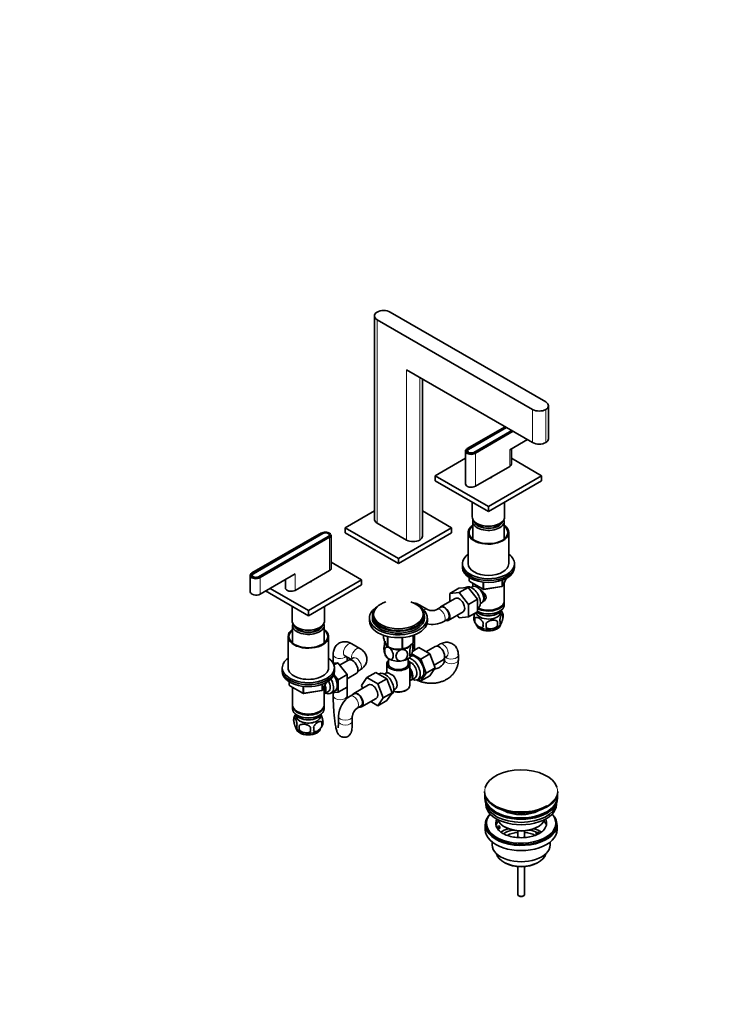
# Model space of a CAD drawing. Units: millimetres. Extents: x 0 to 1478, y 0 to 1758.
# Drawn here: x 882 to 1478, y 0 to 850 of the extents above; entities that cross this region are included whole.
import ezdxf
from ezdxf import colors
from ezdxf.entities.mleader import LeaderData, LeaderLine
from ezdxf.math import Vec2, Vec3

# ---------------------------------------------------------------- set-up
doc = ezdxf.new("R2010")
doc.units = ezdxf.units.MM
doc.layers.add('DV6_Défaut', color=7, linetype='Continuous')
doc.layers.add('Défaut', color=7, linetype='Continuous')

# ---------------------------------------------------------------- blocks, each defined once
blk = doc.blocks.new('_DOT')
at = {"color": 0}
blk.add_line((0, 0), (-1, 0), dxfattribs=at)
at = {"color": 0, "const_width": 0.333}
blk.add_lwpolyline([(-0.1665, 0, 1), (0.1665, 0, 1)], format="xyb", close=True, dxfattribs=at)
blk = doc.blocks.new('SE5')
at = {"layer": 'DV6_Défaut', "color": 7, "linetype": 'Continuous', "lineweight": 35}
for p, q in [((1202.28, 597.64), (1336.63, 520.08)), ((1188.62, 594.38), (1188.62, 418.83)), ((1190.96, 591.11), (1325.31, 513.54)), ((1325.31, 484.97), (1216.42, 547.84)), ((1230.08, 404.13), (1230.08, 539.95)), ((1338.97, 488.23), (1338.97, 516.81)), ((1301.5, 498.72), (1268.79, 479.83)), ((1269.81, 479.29), (1302.47, 498.15)), ((1270.02, 479.17), (1302.69, 498.03)), ((1307.21, 495.42), (1274.54, 476.56)), ((1307.42, 495.3), (1274.76, 476.43)), ((1305.52, 478.68), (1320.86, 487.54)), ((1267.28, 477.7), (1267.28, 449.29)), ((1269.08, 477.86), (1269.08, 477.04)), ((1306.98, 466.43), (1306.98, 479.53)), ((1267.28, 471.47), (1241.17, 456.39)), ((1333.09, 456.39), (1306.98, 471.47)), ((1275.82, 447.24), (1305.52, 464.39)), ((1241.17, 456.39), (1287.13, 429.85)), ((1241.17, 456.39), (1241.17, 451.9)), ((1241.17, 451.9), (1287.13, 425.36)), ((1287.13, 429.85), (1333.09, 456.39)), ((1287.13, 425.36), (1333.09, 451.9)), ((1290.63, 455.61), (1290.63, 455.8)), ((1333.09, 456.39), (1333.09, 451.9)), ((1163.39, 411.48), (1188.62, 426.05)), ((1230.08, 426.05), (1255.31, 411.48)), ((1273.13, 433.45), (1273.13, 420.87)), ((1287.13, 429.85), (1287.13, 425.36)), ((1301.13, 420.87), (1301.13, 433.45)), ((1273.53, 417.03), (1273.53, 401.75)), ((1300.73, 401.75), (1300.73, 417.03)), ((1209.35, 384.95), (1163.39, 411.48)), ((1163.39, 406.99), (1163.39, 411.48)), ((1216.42, 400.87), (1190.96, 415.56)), ((1255.31, 411.48), (1209.35, 384.95)), ((1255.31, 406.99), (1255.31, 411.48)), ((1277.23, 415.16), (1277.58, 414.95)), ((1296.68, 414.95), (1297.03, 415.16)), ((1142.92, 407.16), (1082.82, 372.46)), ((1083.84, 371.92), (1143.94, 406.62)), ((1084.05, 371.8), (1144.15, 406.5)), ((1148.68, 403.89), (1088.57, 369.19)), ((1148.89, 403.77), (1088.79, 369.06)), ((1149.62, 404.38), (1149.62, 405.19)), ((1151.42, 376.62), (1151.42, 405.03)), ((1209.35, 380.46), (1163.39, 406.99)), ((1255.31, 406.99), (1209.35, 380.46)), ((1269.63, 407.4), (1269.63, 380.46)), ((1304.63, 380.46), (1304.63, 407.4)), ((1209.35, 380.46), (1209.35, 384.95)), ((1120.25, 357.43), (1149.95, 374.58)), ((1177.53, 366.57), (1151.42, 381.65)), ((1264.63, 380.46), (1264.63, 378.82)), ((1264.63, 378.82), (1264.63, 377.19)), ((1309.63, 378.82), (1309.63, 380.46)), ((1309.63, 377.19), (1309.63, 378.82)), ((1081.31, 370.33), (1081.31, 356.21)), ((1083.11, 370.49), (1083.11, 369.68)), ((1089.85, 354.16), (1120.25, 371.72)), ((1111.72, 366.79), (1111.72, 359.47)), ((1131.57, 340.04), (1177.53, 366.57)), ((1135.07, 365.8), (1135.07, 365.98)), ((1177.53, 366.57), (1177.53, 362.08)), ((1270.52, 368.43), (1270.52, 365.79)), ((1299.47, 361.19), (1302.49, 367.7)), ((1098.47, 359.14), (1131.57, 340.04)), ((1131.57, 335.55), (1177.53, 362.08)), ((1261.46, 359.22), (1253.68, 354.73)), ((1261.46, 359.22), (1269.59, 359.94)), ((1269.59, 359.94), (1261.82, 355.45)), ((1267.57, 360.06), (1266.97, 359.71)), ((1269.59, 359.94), (1277.73, 349.83)), ((1271.02, 364.93), (1282.45, 358.33)), ((1273.51, 360.6), (1272.22, 359.85)), ((1273.53, 363.47), (1273.53, 360.61)), ((1283.1, 358.2), (1298.71, 360.62)), ((1300.73, 348.2), (1300.73, 363.91)), ((1094.59, 356.9), (1131.57, 335.55)), ((1258.44, 350.46), (1245.71, 343.11)), ((1253.68, 354.73), (1261.82, 355.45)), ((1253.68, 347.71), (1253.68, 354.73)), ((1261.82, 355.45), (1269.95, 345.34)), ((1277.73, 349.83), (1269.95, 345.34)), ((1277.73, 349.83), (1277.73, 338.99)), ((1117.57, 343.63), (1117.57, 331.06)), ((1145.57, 331.06), (1145.57, 343.63)), ((1234.41, 340.82), (1227.34, 344.9)), ((1246.09, 342.86), (1242.55, 340.82)), ((1269.95, 345.34), (1269.95, 334.49)), ((1277.73, 341.67), (1278.07, 341.87)), ((1280.22, 346), (1281.51, 346.75)), ((1296.39, 342.45), (1296.75, 342.65)), ((1300.73, 344.94), (1300.73, 347.39)), ((1131.57, 340.04), (1131.57, 335.55)), ((1184.35, 333.47), (1184.35, 331.02)), ((1186.85, 335.1), (1186.85, 333.47)), ((1187.85, 336.73), (1187.85, 335.1)), ((1230.85, 335.1), (1230.85, 336.73)), ((1231.85, 333.47), (1231.85, 335.1)), ((1234.35, 331.02), (1234.35, 333.47)), ((1248.55, 330.43), (1252.09, 332.47)), ((1252.46, 331.42), (1265.19, 338.77)), ((1261.84, 333.77), (1260.15, 335.86)), ((1269.95, 334.49), (1261.84, 333.77)), ((1277.73, 338.99), (1269.95, 334.49)), ((1275.38, 333.45), (1275.38, 330.02)), ((1277.73, 339.26), (1277.87, 339.18)), ((1296.39, 339.18), (1296.75, 339.39)), ((1299.56, 337.19), (1299.56, 333.76)), ((1117.97, 327.22), (1117.97, 311.94)), ((1121.67, 325.34), (1122.02, 325.14)), ((1141.11, 325.14), (1141.47, 325.34)), ((1145.17, 311.94), (1145.17, 327.22)), ((1295.06, 330.41), (1295.06, 326.98)), ((1114.07, 317.58), (1114.07, 290.64)), ((1149.07, 290.64), (1149.07, 317.58)), ((1196.56, 318.61), (1196.56, 316.34)), ((1199.92, 317.65), (1199.92, 309.11)), ((1200.11, 317.6), (1200.11, 309)), ((1212.63, 316.71), (1212.63, 307.07)), ((1212.9, 316.73), (1212.9, 307.11)), ((1222.06, 318.59), (1222.06, 312.4)), ((1222.13, 318.61), (1222.13, 312.55)), ((1223.27, 305.73), (1223.27, 319.03)), ((1176.14, 307.18), (1169.07, 311.26)), ((1200.01, 309.06), (1201.22, 308.36)), ((1217.48, 308.36), (1217.48, 308.36)), ((1221.41, 304.66), (1227.1, 307.95)), ((1236.52, 302.51), (1227.1, 307.95)), ((1241.15, 309.04), (1233.18, 304.44)), ((1245.06, 310.83), (1242.5, 309.35)), ((1153, 301.98), (1153, 294.59)), ((1163.07, 300.87), (1168.22, 297.9)), ((1165, 296.51), (1165, 299.75)), ((1170.14, 299.01), (1167.59, 297.54)), ((1200.85, 298.37), (1200.85, 293.91)), ((1217.85, 293.91), (1217.85, 298.37)), ((1228.74, 298.02), (1220.94, 302.53)), ((1228.74, 298.02), (1236.52, 302.51)), ((1233.4, 285.92), (1228.74, 298.02)), ((1241.18, 290.41), (1236.52, 302.51)), ((1249.13, 299.09), (1249.13, 297.47)), ((1249.2, 299.36), (1251.06, 300.44)), ((1261.13, 297.47), (1261.13, 301.55)), ((1109.07, 290.64), (1109.07, 289.01)), ((1156.9, 294.84), (1153.04, 294.52)), ((1153.69, 292.99), (1156.9, 294.84)), ((1154.07, 289.01), (1154.07, 290.64)), ((1165.01, 284.75), (1156.9, 294.84)), ((1166.23, 297.22), (1158.55, 292.79)), ((1199.35, 293.91), (1199.35, 286.21)), ((1219.35, 275.54), (1219.35, 293.91)), ((1233.4, 285.92), (1241.18, 290.41)), ((1236.49, 283.75), (1241.18, 290.41)), ((1240.21, 292.91), (1247.9, 297.35)), ((1109.07, 289.01), (1109.07, 287.37)), ((1157.23, 280.26), (1153.61, 284.77)), ((1154.07, 287.37), (1154.07, 289.01)), ((1157.23, 280.26), (1165.01, 284.75)), ((1165.01, 280.93), (1172.98, 285.53)), ((1165.01, 273.91), (1165.01, 284.75)), ((1174.28, 287.54), (1176.14, 288.62)), ((1177.52, 275.31), (1182.18, 282.04)), ((1189.96, 286.53), (1182.18, 282.04)), ((1182.18, 282.04), (1191.59, 276.6)), ((1189.96, 286.53), (1199.37, 281.09)), ((1199.37, 281.09), (1191.59, 276.6)), ((1192.65, 285.37), (1192.31, 285.17)), ((1198.6, 285.91), (1197.3, 285.16)), ((1199.37, 281.09), (1204.07, 268.99)), ((1220.1, 279.85), (1223.78, 281.98)), ((1226.05, 280.4), (1232.1, 283.89)), ((1226.39, 280.6), (1228.72, 279.25)), ((1228.72, 279.25), (1233.4, 285.92)), ((1228.72, 279.25), (1236.49, 283.75)), ((1114.95, 278.61), (1114.95, 275.98)), ((1115.45, 275.11), (1126.88, 268.51)), ((1117.97, 273.66), (1117.97, 258.39)), ((1143.9, 271.37), (1146.93, 277.88)), ((1145.17, 258.39), (1145.17, 274.09)), ((1151.13, 268.58), (1157.18, 272.08)), ((1157.23, 269.42), (1157.23, 280.26)), ((1157.23, 269.42), (1165.01, 273.91)), ((1165, 266.46), (1165, 273.9)), ((1183.52, 275.77), (1170.8, 268.42)), ((1178.47, 272.85), (1177.52, 275.31)), ((1191.59, 276.6), (1196.29, 264.5)), ((1205.3, 271.31), (1206.6, 272.06)), ((1127.54, 268.39), (1143.15, 270.81)), ((1145.18, 268.04), (1148.86, 270.16)), ((1151.73, 268.93), (1157.23, 269.42)), ((1153, 269.04), (1153, 266.46)), ((1171.17, 268.17), (1167.63, 266.13)), ((1177.55, 256.73), (1190.27, 264.08)), ((1196.29, 264.5), (1191.59, 257.82)), ((1204.07, 268.99), (1196.29, 264.5)), ((1204.07, 268.99), (1199.37, 262.31)), ((1202.55, 266.83), (1203.15, 267.18)), ((1215.71, 271.04), (1216.42, 271.45)), ((1117.97, 257.57), (1117.97, 255.12)), ((1145.17, 255.12), (1145.17, 257.57)), ((1173.63, 255.74), (1177.17, 257.78)), ((1191.59, 257.82), (1185.52, 261.33)), ((1199.37, 262.31), (1191.59, 257.82)), ((1119.13, 247.38), (1119.13, 243.95)), ((1121.95, 252.84), (1122.3, 252.63)), ((1121.95, 249.57), (1122.3, 249.37)), ((1140.83, 252.63), (1141.18, 252.84)), ((1140.83, 249.37), (1141.18, 249.57)), ((1157.56, 248.68), (1157.56, 244.6)), ((1169.56, 244.6), (1169.56, 248.68)), ((1123.64, 240.59), (1123.64, 237.16)), ((1143.32, 243.64), (1143.32, 240.21)), ((1283.66, 183.82), (1283.66, 183.52)), ((1283.91, 178.78), (1283.91, 177.96)), ((1346.91, 177.96), (1346.91, 178.78)), ((1347.16, 183.52), (1347.16, 183.82)), ((1284.91, 173.42), (1284.91, 172.66)), ((1345.91, 172.66), (1345.91, 173.42)), ((1284.41, 155.1), (1284.41, 150.61)), ((1285.41, 156.33), (1285.41, 155.1)), ((1293.93, 153.6), (1296.32, 153.97)), ((1296.32, 153.97), (1296.84, 152.86)), ((1300.92, 153.26), (1301.63, 152.86)), ((1329.2, 152.86), (1329.91, 153.26)), ((1345.41, 155.1), (1345.41, 156.33)), ((1346.41, 150.61), (1346.41, 155.1)), ((1296.84, 152.86), (1294.45, 152.49)), ((1296.84, 151.79), (1295.05, 151.52)), ((1296.84, 151.79), (1296.84, 152.86)), ((1312.41, 149.69), (1312.41, 143.99)), ((1318.41, 143.98), (1318.41, 149.69)), ((1328.5, 147.96), (1329.91, 148.77)), ((1330.25, 146.95), (1328.5, 147.96)), ((1328.5, 146.9), (1328.5, 147.96)), ((1329.14, 146.52), (1328.5, 146.9)), ((1329.91, 148.77), (1331.66, 147.76)), ((1290.41, 140.03), (1290.41, 137.55)), ((1340.41, 137.55), (1340.41, 140.03)), ((1300.32, 122.71), (1301.38, 122.1)), ((1329.45, 122.1), (1330.51, 122.71)), ((1312.41, 118.87), (1312.41, 94.93)), ((1318.41, 94.93), (1318.41, 118.87)), ((1313.29, 93.7), (1314, 93.29)), ((1316.83, 93.29), (1317.54, 93.7))]:
    blk.add_line(p, q, dxfattribs=at)
at = {"layer": 'DV6_Défaut', "color": 7, "linetype": 'Continuous', "lineweight": 18}
for p, q in [((1190.96, 591.11), (1190.96, 415.56)), ((1216.42, 400.87), (1216.42, 547.84)), ((1227.73, 541.3), (1227.73, 400.87)), ((1325.31, 484.97), (1325.31, 513.54)), ((1336.63, 513.54), (1336.63, 484.97)), ((1301.56, 498.68), (1268.89, 479.82)), ((1275.68, 475.9), (1308.34, 494.76)), ((1308.63, 494.6), (1275.82, 475.66)), ((1269.81, 479.03), (1269.81, 479.29)), ((1274.54, 476.32), (1274.54, 476.56)), ((1305.52, 478.68), (1305.52, 464.39)), ((1275.82, 475.66), (1275.82, 447.24)), ((1143.02, 407.15), (1082.92, 372.45)), ((1089.71, 368.53), (1149.81, 403.24)), ((1149.95, 402.99), (1089.85, 368.29)), ((1143.94, 406.38), (1143.94, 406.62)), ((1148.68, 403.64), (1148.68, 403.89)), ((1149.95, 402.99), (1149.95, 374.58)), ((1083.84, 371.66), (1083.84, 371.92)), ((1088.57, 368.95), (1088.57, 369.19)), ((1089.85, 368.29), (1089.85, 354.16)), ((1120.25, 371.72), (1120.25, 357.43)), ((1270.81, 368.25), (1270.81, 365.38)), ((1298.82, 361.05), (1298.82, 365.96)), ((1299.53, 361.46), (1302.4, 367.65)), ((1299.53, 366.25), (1299.53, 361.46)), ((1270.81, 365.38), (1282.24, 358.78)), ((1282.24, 358.78), (1282.24, 364.18)), ((1283.21, 364.07), (1283.21, 358.63)), ((1283.21, 358.63), (1298.82, 361.05)), ((1115.24, 278.43), (1115.24, 275.57)), ((1115.24, 275.57), (1126.68, 268.97)), ((1126.68, 268.97), (1126.68, 274.37)), ((1127.64, 274.26), (1127.64, 268.82)), ((1143.26, 271.24), (1143.26, 276.14)), ((1143.96, 271.64), (1146.84, 277.83)), ((1143.96, 276.44), (1143.96, 271.64)), ((1127.64, 268.82), (1143.26, 271.24))]:
    blk.add_line(p, q, dxfattribs=at)
at = {"layer": 'DV6_Défaut', "color": 7, "linetype": 'Continuous', "lineweight": 35}
for centre, radius, start, end in [((1271.31, 479.59), 4.33, 230.52122, 264.43178), ((1272.34, 482.18), 7.05, 258.17491, 297.33099), ((1085.34, 372.22), 4.33, 230.52122, 264.43178), ((1086.37, 374.81), 7.05, 258.17491, 297.33099), ((1271.52, 365.79), 1, 180, 240), ((1282.95, 359.19), 1, 240, 278.79398), ((1298.56, 361.61), 1, 278.79398, 300), ((1298.56, 361.61), 1, 300, 335.10391), ((1238.48, 349.68), 9.75, 245.32521, 294.67479), ((1289.91, 334.31), 10.04, 16.26414, 35.57913), ((1279.53, 333.2), 5.13, 160.46947, 199.53053), ((1284.32, 334.35), 10.01, 196.17635, 240.03406), ((1282.02, 331.74), 6.86, 165.51427, 194.48573), ((1294.59, 335.48), 5.26, 340.98139, 19.01861), ((1238.48, 349.45), 21.53, 257.50299, 297.88893), ((1289.26, 327.55), 6.86, 165.50859, 194.49141), ((1175.73, 327.16), 109.44, 359.10189, 0.89811), ((1266.34, 328.69), 28.76, 356.58087, 3.41913), ((1290.69, 333.41), 8.81, 299.89591, 322.40701), ((1292.83, 329.76), 4.43, 337.20151, 22.79849), ((1208.5, 321.77), 15.28, 236.71548, 285.69656), ((1208.66, 308.39), 13.22, 10.54702, 14.5753), ((1210.06, 307.11), 13.24, 190.53796, 207.84324), ((1185.94, 256.2), 33.4, 55.84155, 64.15845), ((1115.95, 275.98), 1, 180, 240), ((1199.12, 274.19), 9.73, 26.26451, 28.58987), ((1127.38, 269.38), 1, 240, 278.79398), ((1143, 271.79), 1, 278.79398, 300), ((1143, 271.79), 1, 300, 335.10391), ((1179.08, 247.89), 21.53, 122.11107, 177.88893), ((1179.27, 247.78), 9.75, 125.32521, 174.67479), ((1124.05, 245.66), 5.21, 160.76086, 199.23914), ((1128.75, 244.48), 10.02, 143.49097, 165.15208), ((1128.29, 243.86), 9.19, 217.83186, 239.93316), ((1126.56, 239.95), 5.08, 160.25436, 199.74564), ((1142.48, 238.88), 18.91, 174.79654, 185.20346), ((1149.4, 237.35), 15.95, 173.82612, 186.17388), ((1129.44, 237.74), 6.86, 345.51427, 14.48573), ((1134.27, 244.66), 10.16, 300.70696, 319.91258), ((1134.27, 244.66), 10.16, 321.26629, 344.74439), ((1136.68, 241.92), 6.86, 345.50859, 14.49141), ((1138.99, 243.39), 5.29, 341.08859, 18.91141)]:
    blk.add_arc(centre, radius, start, end, dxfattribs=at)
for centre, major_axis, start_param, end_param in [((1196.62, 594.38), (8, 0), 2.356194, 3.926991), ((1196.62, 594.38), (8, 0), 0.785398, 2.356194), ((1330.97, 516.81), (-8, 0), 2.356194, 3.926991), ((1330.97, 516.81), (-8, 0), 0.785398, 2.356194), ((1330.97, 488.23), (8, 0), 3.926991, 5.497787), ((1330.97, 488.23), (-8, 0), 2.356194, 3.141593), ((1272.28, 477.7), (5, 0), 2.356194, 5.497787), ((1272.28, 477.86), (4.8, 0), 3.768624, 5.497787), ((1272.28, 477.86), (3.5, 0), 2.356194, 5.497787), ((1268.89, 479.66), (0.1, -0.173), 3.141593, 3.926991), ((1272.28, 477.86), (3.2, 0), 2.356194, 5.497787), ((1301.98, 466.43), (-5, 0), 2.356194, 3.141593), ((1287.13, 456.39), (3.75, 0), 4.936367, 6.046238), ((1272.28, 449.29), (5, 0), 3.141593, 5.497787), ((1196.62, 418.83), (8, 0), 3.141593, 3.926991), ((1287.13, 420.87), (-14, 0), 0, 3.141593), ((1287.13, 417.03), (-13.6, 0), 6.098839, 6.283185), ((1287.13, 417.03), (-13.6, 0), 0, 3.325938), ((1287.13, 418.01), (12.4, 0), 3.286617, 6.13816), ((1287.13, 407.4), (17.5, 0), 2.460909, 6.283185), ((1287.13, 407.4), (16.75, 0), 2.518265, 6.283185), ((1287.13, 418.01), (12, 0), 3.375205, 6.049573), ((1287.13, 420.46), (-13.5, 0), 0.785398, 2.356194), ((1287.13, 407.4), (17.5, 0), 0, 0.680683), ((1287.13, 407.4), (16.75, 0), 0, 0.623328), ((1146.42, 405.19), (-3.5, 0), 2.356194, 5.497787), ((1146.42, 405.19), (-3.2, 0), 2.356194, 5.497787), ((1146.42, 405.03), (-5, 0), 2.356194, 3.141593), ((1222.08, 404.13), (8, 0), 3.926991, 5.497787), ((1222.08, 404.13), (-8, 0), 2.356194, 3.141593), ((1287.13, 380.46), (22.5, 0), 2.461919, 6.283185), ((1287.13, 380.46), (22.5, 0), 0, 0.679674), ((1146.42, 376.62), (-5, 0), 2.356194, 3.141593), ((1287.13, 378.82), (22.5, 0), 3.141593, 6.283185), ((1287.13, 378.82), (22.5, 0), 3.141593, 6.283185), ((1287.13, 377.19), (22.5, 0), 3.141593, 6.283185), ((1287.13, 380.46), (17.5, 0), 3.141593, 6.283185), ((1086.31, 370.33), (5, 0), 2.356194, 5.497787), ((1086.31, 370.49), (4.8, 0), 3.768624, 5.497787), ((1086.31, 370.49), (3.5, 0), 2.356194, 5.497787), ((1082.92, 372.29), (0.1, -0.173), 3.141593, 3.926991), ((1086.31, 370.49), (3.2, 0), 2.356194, 5.497787), ((1131.57, 366.57), (3.75, 0), 4.949337, 6.046238), ((1116.72, 359.47), (5, 0), 3.141593, 5.497787), ((1272.82, 350.96), (5.25, -9.09), 0, 3.141593), ((1277.51, 353.67), (4, -6.93), 0, 3.141593), ((1278.57, 354.29), (3.08, -5.33), 0.980548, 2.052096), ((1086.31, 356.21), (5, 0), 3.141593, 5.497787), ((1261.82, 344.61), (-3.38, 5.85), 3.141593, 6.283185), ((1278.57, 354.29), (3.5, -6.06), 0.361367, 1.651127), ((1209.35, 333.47), (-25, 0), 5.523704, 6.283185), ((1209.35, 333.47), (-25, 0), 0, 3.901074), ((1209.35, 335.1), (-22.5, 0), 5.86232, 6.283185), ((1209.35, 335.1), (-22.5, 0), 0, 3.562458), ((1209.35, 336.73), (-21.5, 0), 5.241367, 6.283185), ((1209.35, 336.73), (-21.5, 0), 0, 4.183411), ((1249.09, 337.26), (-3.37, 5.85), 0, 0.347522), ((1249.09, 337.26), (-3.37, 5.85), 2.563595, 6.283185), ((1249.09, 337.66), (-3, 5.2), 3.141593, 6.283185), ((1287.13, 342.08), (-11.5, 0), 0.534022, 2.891189), ((1287.13, 347.39), (-13.6, 0), 0.807221, 3.193609), ((1287.13, 344.94), (13.6, 0), 3.948813, 6.283185), ((1287.13, 347.8), (-13.1, 0), 0.84691, 2.356194), ((1287.13, 348.2), (13.6, 0), 4.022709, 6.283185), ((1209.35, 333.47), (-22.5, 0), 0, 3.141593), ((1209.35, 335.1), (-21.5, 0), 0, 3.141593), ((1287.13, 338.81), (10.7, 0), 3.230975, 6.283185), ((1287.13, 344.53), (-13.1, 0), 0.785398, 2.356194), ((1287.13, 338.81), (10.7, 0), 0, 0.117904), ((1131.57, 317.58), (-17.5, 0), 5.602502, 6.283185), ((1131.57, 317.58), (-17.5, 0), 0, 3.822276), ((1131.57, 317.58), (-16.75, 0), 5.659857, 6.283185), ((1131.57, 317.58), (-16.75, 0), 0, 3.764921), ((1131.57, 331.06), (-14, 0), 0, 3.141593), ((1131.57, 327.22), (-13.6, 0), 6.098839, 6.283185), ((1131.57, 327.22), (-13.6, 0), 0, 3.325938), ((1131.57, 328.2), (12.4, 0), 3.286617, 6.13816), ((1131.57, 328.2), (12, 0), 3.375205, 6.049573), ((1131.57, 330.65), (-13.5, 0), 0.785398, 2.356194), ((1209.35, 331.02), (-25, 0), 0, 3.141593), ((1287.13, 328.61), (10.7, 0), 3.239935, 6.161048), ((1287.13, 329.87), (10.7, 0), 3.886094, 5.554047), ((1209.35, 312.65), (11.5, 0), 3.101622, 3.926991), ((1209.35, 313.05), (11.49, 0), 3.074753, 3.438702), ((1209.35, 314.45), (-13.2, 0), 0.77493, 0.795867), ((1209.35, 313.05), (11.49, 0), 3.926991, 5.518262), ((1209.35, 312.65), (11.5, 0), 3.926991, 4.974188), ((1209.35, 312.65), (11.5, 0), 4.974188, 5.871194), ((1209.35, 314.45), (13.2, 0), -1.319465, -1.298528), ((1209.35, 314.45), (13.2, 0), -0.272268, -0.251331), ((1244.53, 303.19), (3.38, -5.85), 0, 3.141593), ((1131.57, 290.64), (-22.5, 0), 5.603511, 6.283185), ((1131.57, 290.64), (-22.5, 0), 0, 3.821266), ((1169.61, 291.38), (3.37, -5.85), 0, 3.141593), ((1209.35, 302.85), (11.5, 0), 3.430173, 3.926991), ((1209.35, 302.85), (11.5, 0), 3.926991, 4.974188), ((1209.35, 302.85), (11.5, 0), 4.974188, 6.021386), ((1220.8, 289.49), (-5.25, 9.09), 2.437045, 5.791576), ((1224.02, 291.35), (5.28, -9.14), 0, 2.852469), ((1131.57, 290.64), (-17.5, 0), 0, 3.141593), ((1209.35, 293.91), (-10, 0), 5.728374, 6.283185), ((1209.35, 293.91), (-10, 0), 0, 3.696404), ((1209.35, 293.91), (-8.5, 0), 0, 3.141593), ((1219.78, 288.91), (-4, 6.93), 3.141593, 5.687816), ((1216.1, 286.78), (-4, 6.93), 2.967598, 4.886384), ((1131.57, 289.01), (-22.5, 0), 0, 3.141593), ((1131.57, 289.01), (-22.5, 0), 0, 3.141593), ((1131.57, 287.37), (-22.5, 0), 0, 3.141593), ((1145.88, 277.68), (-5.25, 9.09), 2.437045, 4.729866), ((1149.1, 279.54), (5.28, -9.14), 0, 1.748545), ((1197.9, 276.27), (5.25, -9.09), 0, 3.141593), ((1202.6, 278.98), (4, -6.93), 2.736019, 3.141593), ((1202.6, 278.98), (-4, 6.93), 3.141593, 5.117963), ((1216.1, 286.78), (-3.08, 5.33), 3.199264, 4.654717), ((1215.04, 286.17), (3.08, -5.33), 0.648113, 0.922684), ((1224.02, 291.35), (5.28, -9.14), 6.185788, 6.283185), ((1141.18, 274.96), (-3.08, 5.33), 3.514149, 4.275128), ((1141.18, 274.96), (-4, 6.93), 3.141593, 4.499263), ((1144.86, 277.09), (-4, 6.93), 3.141593, 4.67825), ((1186.9, 269.92), (-3.38, 5.85), 3.141593, 6.283185), ((1209.35, 275.54), (10, 0), 4.280152, 6.283185), ((1203.66, 279.6), (3.07, -5.33), 0.980548, 1.05199), ((1149.1, 279.54), (5.28, -9.14), 6.185788, 6.283185), ((1174.17, 262.57), (-3.38, 5.85), 0, 0.347522), ((1174.17, 262.57), (-3.38, 5.85), 2.563595, 6.283185), ((1174.17, 262.97), (3, -5.2), 0, 3.141593), ((1209.35, 274.72), (-9, 0), 1.08219, 2.356194), ((1131.57, 258.39), (13.6, 0), 3.141593, 6.283185), ((1131.57, 257.57), (-13.6, 0), 6.231169, 6.283185), ((1131.57, 257.57), (-13.6, 0), 0, 3.193609), ((1131.57, 255.12), (13.6, 0), 3.141593, 6.283185), ((1131.57, 252.27), (-11.5, 0), 0.250403, 2.891189), ((1131.57, 249), (-10.7, 0), 0, 3.259496), ((1131.57, 249), (-10.7, 0), 6.165281, 6.283185), ((1131.57, 257.98), (-13.1, 0), 0.785398, 2.356194), ((1131.57, 254.71), (-13.1, 0), 0.785398, 2.356194), ((1131.57, 238.79), (-10.7, 0), 0.071062, 3.033545), ((1131.57, 240.05), (-10.7, 0), 0.736967, 2.406818), ((1315.41, 184.2), (-31.45, 0), 3.328857, 6.118242), ((1315.41, 183.82), (31.75, 0), 3.141593, 6.283185), ((1315.41, 183.52), (-31.75, 0), 0, 3.141593), ((1315.41, 178.78), (-31.5, 0), 6.183422, 6.283185), ((1315.41, 178.78), (-31.5, 0), 0, 3.241356), ((1315.41, 178.78), (-31, 0), 6.24342, 6.283185), ((1315.41, 178.78), (-31, 0), 0, 3.181358), ((1315.41, 177.96), (-31.5, 0), 0, 3.141593), ((1315.41, 172.66), (-30.5, 0), 0, 3.141593), ((1315.41, 174.7), (-30.5, 0), 0.087049, 3.054543), ((1315.41, 183.11), (31.25, 0), 3.926991, 5.505755), ((1315.41, 184.2), (-31.45, 0), 0.856663, 2.347266), ((1315.41, 156.33), (30, 0), 2.670815, 6.283185), ((1315.41, 155.1), (-31, 0), 5.761876, 6.283185), ((1315.41, 155.1), (-31, 0), 0, 3.662902), ((1315.41, 176.15), (-21.5, 0), 0.791478, 2.350114), ((1315.41, 156.33), (30, 0), 0, 0.470778), ((1315.41, 155.1), (-30, 0), 0, 3.141593), ((1315.41, 156.33), (22, 0), 2.85337, 3.357922), ((1315.41, 152.65), (22, 0), 2.67853, 2.996448), ((1315.41, 156.33), (-22, 0), 0.216329, 0.30727), ((1315.41, 161.63), (20.5, 0), 3.328559, 6.096219), ((1315.41, 156.33), (-22, 0), 2.607062, 3.429816), ((1315.41, 152.65), (22, 0), 0.145145, 0.463062), ((1315.41, 150.61), (-31, 0), 0, 3.141593), ((1315.41, 156.33), (22, 0), 3.448862, 3.686161), ((1315.41, 140), (-23, 0), 5.220561, 5.574389), ((1315.41, 140), (-19.75, 0), 5.115457, 5.593727), ((1315.41, 160.82), (-19.5, 0), 0.785398, 2.356194), ((1315.41, 138.36), (17.75, 0), 1.740626, 2.317805), ((1315.41, 138.36), (17.75, 0), 0.825834, 1.400967), ((1315.41, 140), (-19.75, 0), 3.95231, 4.309321), ((1315.41, 140), (-23, 0), 3.848571, 4.204217), ((1315.41, 137.55), (-25, 0), 0, 3.141593), ((1315.41, 131.42), (21.35, 0), 3.267065, 6.157713), ((1315.41, 130.2), (-19.85, 0), 0.785398, 2.356194), ((1315.41, 94.93), (-3, 0), 0, 3.141593), ((1315.41, 94.11), (-2, 0), 0.785398, 2.356194)]:
    blk.add_ellipse(centre, major_axis=major_axis, ratio=0.57735, start_param=start_param, end_param=end_param, dxfattribs=at)
at = {"layer": 'DV6_Défaut', "color": 7, "linetype": 'Continuous', "lineweight": 18}
for centre, major_axis, ratio, start_param, end_param in [((1272.28, 477.86), (4.8, 0), 0.57735, 2.356194, 3.768624), ((1268.89, 479.66), (0.1, -0.173), 0.57735, 2.356194, 3.141593), ((1275.68, 475.74), (0.1, -0.173), 0.57735, 0.785398, 2.356194), ((1146.42, 405.19), (-4.8, 0), 0.57735, 2.356194, 5.497787), ((1143.02, 406.99), (0.1, -0.173), 0.57735, 2.356194, 3.141593), ((1149.81, 403.07), (0.1, -0.173), 0.57735, 0.785398, 2.356194), ((1086.31, 370.49), (4.8, 0), 0.57735, 2.356194, 3.768624), ((1082.92, 372.29), (0.1, -0.173), 0.57735, 2.356194, 3.141593), ((1089.71, 368.37), (-0.1, 0.173), 0.57735, 3.926991, 5.497787), ((1271.52, 365.79), (1, 0), 0.57735, 3.141593, 3.926991), ((1271.52, 365.79), (0.5, 0.866), 0.57735, 2.356194, 3.141593), ((1282.95, 359.19), (-1, 0), 0.57735, 0.785398, 1.832596), ((1282.95, 359.19), (0.5, 0.866), 0.57735, 2.356194, 3.141593), ((1282.95, 359.19), (-0.153, 0.988), 0.211325, 3.141593, 4.080475), ((1298.56, 361.61), (-0.153, 0.988), 0.211325, 3.141593, 4.080475), ((1298.56, 361.61), (1, 0), 0.57735, 4.974188, 6.021386), ((1298.56, 361.61), (-0.907, 0.421), 0.788675, 3.141593, 3.492472), ((1224.34, 339.7), (-3, -5.2), 0.57735, 3.141593, 3.692344), ((1231.41, 335.62), (3, 5.2), 0.57735, 0.011356, 0.822968), ((1245.55, 335.62), (-3, 5.2), 0.57735, 3.136378, 6.272546), ((1166.07, 306.06), (3, 5.2), 0.57735, 0, 3.141593), ((1173.14, 301.98), (3, 5.2), 0.57735, 0, 2.611409), ((1173.14, 301.98), (3, 5.2), 0.57735, 6.28294, 6.283185), ((1248.06, 305.64), (-3, 5.2), 0.57735, 3.141593, 6.283185), ((1159, 301.98), (-6, 0), 0.57735, 0.000412, 2.611409), ((1173.14, 293.82), (3, -5.2), 0.57735, 0, 3.141593), ((1255.13, 301.55), (6, 0), 0.57735, 3.671776, 6.283185), ((1255.13, 301.55), (6, 0), 0.57735, 0, 0.000336), ((1255.13, 297.47), (6, 0), 0.57735, 3.132763, 6.283185), ((1255.13, 297.47), (6, 0), 0.57735, 0, 0.000038), ((1115.95, 275.98), (1, 0), 0.57735, 3.141593, 3.926991), ((1115.95, 275.98), (0.5, 0.866), 0.57735, 2.356194, 3.141593), ((1127.38, 269.38), (-1, 0), 0.57735, 0.785398, 1.832596), ((1127.38, 269.38), (0.5, 0.866), 0.57735, 2.356194, 3.141593), ((1127.38, 269.38), (-0.153, 0.988), 0.211325, 3.141593, 4.080475), ((1143, 271.79), (-0.153, 0.988), 0.211325, 3.141593, 4.080475), ((1143, 271.79), (1, 0), 0.57735, 4.974188, 6.021386), ((1143, 271.79), (-0.907, 0.421), 0.788675, 3.141593, 3.492472), ((1159, 266.46), (-6, 0), 0.57735, 0.000431, 3.140809), ((1170.63, 260.93), (3, -5.2), 0.57735, 0.011356, 3.141189), ((1163.56, 248.68), (6, 0), 0.57735, 3.136378, 6.272546), ((1163.56, 244.6), (6, 0), 0.57735, 3.141593, 6.283185), ((1315.41, 184.2), (-31.45, 0), 0.57735, 6.118242, 6.283185), ((1315.41, 184.2), (-31.45, 0), 0.57735, 2.347266, 3.328857), ((1315.41, 184.2), (-31.45, 0), 0.57735, 0, 0.856663)]:
    blk.add_ellipse(centre, major_axis=major_axis, ratio=ratio, start_param=start_param, end_param=end_param, dxfattribs=at)
at = {"layer": 'DV6_Défaut', "color": 7, "linetype": 'Continuous', "lineweight": 35}
for points, knots in [([(1279.85, 358.25), (1279.9, 358.22), (1280.78, 357.58), (1282.49, 356.23), (1284.17, 354.33), (1284.93, 352.7), (1285.14, 351.47), (1284.94, 350.26), (1284.17, 348.79), (1283.13, 347.91), (1282.34, 347.51), (1282.29, 347.48)], [0, 0, 0, 0, 0.010414, 0.211667, 0.407623, 0.505755, 0.598843, 0.692004, 0.790745, 0.986923, 1, 1, 1, 1]), ([(1227.34, 344.9), (1226.9, 345.14), (1225.95, 345.65), (1224.22, 346.29), (1222.9, 346.55), (1222.25, 346.61), (1222.24, 346.61)], [0, 0, 0, 0, 0.249749, 0.630816, 0.993947, 1, 1, 1, 1]), ([(1275.27, 337.6), (1275.16, 337.21), (1275.05, 336.79), (1274.85, 335.88), (1274.77, 335.41), (1274.7, 334.92)], [0, 0, 0, 0, 0.488224, 0.488224, 1, 1, 1, 1]), ([(1275.38, 333.45), (1275.47, 333.56), (1275.58, 333.66), (1275.82, 333.81), (1275.95, 333.87), (1276.36, 334.01), (1276.66, 334.03), (1277.14, 333.99), (1277.31, 333.97), (1277.64, 333.89), (1277.8, 333.84), (1278.31, 333.66), (1278.66, 333.5), (1279.35, 333.1), (1279.69, 332.86), (1280.37, 332.32), (1280.71, 332.01), (1281.18, 331.5), (1281.33, 331.32), (1281.63, 330.95), (1281.78, 330.75), (1282.19, 330.14), (1282.43, 329.72), (1282.62, 329.27)], [0, 0, 0, 0, 0.0625, 0.0625, 0.125, 0.125, 0.25, 0.25, 0.3125, 0.3125, 0.375, 0.375, 0.5, 0.5, 0.625, 0.625, 0.75, 0.75, 0.8125, 0.8125, 0.875, 0.875, 1, 1, 1, 1]), ([(1295.06, 330.41), (1294.79, 330.7), (1294.46, 330.94), (1293.91, 331.22), (1293.71, 331.3), (1293.3, 331.44), (1293.09, 331.5), (1292.44, 331.64), (1291.98, 331.68), (1291.05, 331.69), (1290.58, 331.66), (1289.63, 331.51), (1289.16, 331.4), (1288.47, 331.18), (1288.24, 331.1), (1287.79, 330.91), (1287.56, 330.81), (1286.91, 330.47), (1286.5, 330.21), (1285.75, 329.59), (1285.42, 329.25), (1285.16, 328.88)], [0, 0, 0, 0, 0.125, 0.125, 0.1875, 0.1875, 0.25, 0.25, 0.375, 0.375, 0.5, 0.5, 0.625, 0.625, 0.6875, 0.6875, 0.75, 0.75, 0.875, 0.875, 1, 1, 1, 1]), ([(1299.56, 337.19), (1299.49, 337.38), (1299.41, 337.48), (1299.26, 337.52), (1299.2, 337.52), (1299.09, 337.49), (1299.04, 337.46), (1298.86, 337.32), (1298.74, 337.17), (1298.49, 336.79), (1298.37, 336.55), (1298.11, 336), (1297.99, 335.7), (1297.8, 335.18), (1297.74, 335), (1297.62, 334.62), (1297.56, 334.43), (1297.38, 333.81), (1297.27, 333.38), (1297.07, 332.45), (1296.98, 331.97), (1296.91, 331.48)], [0, 0, 0, 0, 0.125, 0.125, 0.1875, 0.1875, 0.25, 0.25, 0.375, 0.375, 0.5, 0.5, 0.625, 0.625, 0.6875, 0.6875, 0.75, 0.75, 0.875, 0.875, 1, 1, 1, 1]), ([(1296.91, 328.05), (1296.98, 327.87), (1297.07, 327.77), (1297.22, 327.72), (1297.27, 327.72), (1297.38, 327.76), (1297.44, 327.79), (1297.61, 327.93), (1297.74, 328.07), (1297.98, 328.46), (1298.11, 328.69), (1298.37, 329.24), (1298.49, 329.55), (1298.68, 330.06), (1298.74, 330.24), (1298.86, 330.62), (1298.92, 330.82), (1299.09, 331.43), (1299.2, 331.87), (1299.41, 332.8), (1299.49, 333.27), (1299.56, 333.76)], [0, 0, 0, 0, 0.125, 0.125, 0.1875, 0.1875, 0.25, 0.25, 0.375, 0.375, 0.5, 0.5, 0.625, 0.625, 0.6875, 0.6875, 0.75, 0.75, 0.875, 0.875, 1, 1, 1, 1]), ([(1282.62, 325.84), (1282.43, 325.62), (1282.18, 325.46), (1281.64, 325.29), (1281.33, 325.26), (1280.7, 325.31), (1280.37, 325.39), (1279.69, 325.63), (1279.34, 325.79), (1278.65, 326.19), (1278.3, 326.43), (1277.63, 326.97), (1277.3, 327.28), (1276.82, 327.79), (1276.66, 327.97), (1276.36, 328.34), (1276.22, 328.54), (1275.81, 329.14), (1275.57, 329.58), (1275.38, 330.02)], [0, 0, 0, 0, 0.125, 0.125, 0.25, 0.25, 0.375, 0.375, 0.5, 0.5, 0.625, 0.625, 0.75, 0.75, 0.8125, 0.8125, 0.875, 0.875, 1, 1, 1, 1]), ([(1285.16, 325.45), (1285.42, 325.15), (1285.75, 324.91), (1286.31, 324.63), (1286.5, 324.55), (1286.91, 324.41), (1287.12, 324.35), (1287.77, 324.22), (1288.23, 324.17), (1289.16, 324.16), (1289.63, 324.2), (1290.58, 324.34), (1291.05, 324.45), (1291.74, 324.67), (1291.97, 324.76), (1292.43, 324.94), (1292.65, 325.05), (1293.3, 325.39), (1293.71, 325.65), (1294.46, 326.26), (1294.79, 326.6), (1295.06, 326.98)], [0, 0, 0, 0, 0.125, 0.125, 0.1875, 0.1875, 0.25, 0.25, 0.375, 0.375, 0.5, 0.5, 0.625, 0.625, 0.6875, 0.6875, 0.75, 0.75, 0.875, 0.875, 1, 1, 1, 1]), ([(1199.92, 309.11), (1199.65, 309.27), (1199.39, 309.51), (1198.97, 310.04), (1198.83, 310.24), (1198.54, 310.73), (1198.39, 311.01), (1197.95, 311.96), (1197.67, 312.71), (1197.24, 314), (1197.1, 314.45), (1196.83, 315.38), (1196.7, 315.85), (1196.56, 316.34)], [0, 0, 0, 0, 0.25, 0.25, 0.375, 0.375, 0.5, 0.5, 0.75, 0.75, 0.875, 0.875, 1, 1, 1, 1]), ([(1169.07, 311.26), (1168.63, 311.5), (1167.68, 312.01), (1165.95, 312.65), (1164.04, 313.02), (1162.15, 313.06), (1160.28, 312.74), (1158.5, 312.06), (1156.88, 311.02), (1155.53, 309.7), (1154.48, 308.18), (1153.69, 306.46), (1153.19, 304.59), (1153.02, 303.03), (1153, 302.19), (1153, 301.98)], [0, 0, 0, 0, 0.05837, 0.147432, 0.232302, 0.313677, 0.392717, 0.478759, 0.561508, 0.642165, 0.722195, 0.803407, 0.887481, 0.975655, 1, 1, 1, 1]), ([(1176.14, 288.62), (1176.58, 288.88), (1177.49, 289.45), (1178.91, 290.63), (1180.19, 292.1), (1181.16, 293.71), (1181.82, 295.49), (1182.13, 297.38), (1182.03, 299.31), (1181.57, 301.12), (1180.77, 302.8), (1179.68, 304.34), (1178.32, 305.71), (1177.04, 306.64), (1176.33, 307.07), (1176.14, 307.18)], [0, 0, 0, 0, 0.05837, 0.147432, 0.232302, 0.313677, 0.392717, 0.478759, 0.561508, 0.642165, 0.722195, 0.803407, 0.887481, 0.975655, 1, 1, 1, 1]), ([(1197.68, 312.74), (1197.51, 312.09), (1197.37, 311.38), (1197, 309.2), (1196.88, 307.71), (1196.88, 305.74), (1196.93, 305.09), (1197.03, 304.62)], [0, 0, 0, 0, 0.233488, 0.233488, 0.702973, 0.702973, 1, 1, 1, 1]), ([(1201.22, 298.15), (1200.7, 298.45), (1200.17, 298.9), (1199.24, 299.99), (1198.83, 300.62), (1197.83, 302.6), (1197.49, 304.01), (1197.49, 306.41), (1197.84, 307.42), (1198.84, 308.24), (1199.25, 308.39), (1200.17, 308.4), (1200.7, 308.25), (1201.22, 307.95)], [0, 0, 0, 0, 0.125, 0.125, 0.25, 0.25, 0.5, 0.5, 0.75, 0.75, 0.875, 0.875, 1, 1, 1, 1]), ([(1201.22, 307.95), (1201.74, 307.65), (1202.26, 307.2), (1203.2, 306.11), (1203.61, 305.47), (1204.6, 303.5), (1204.95, 302.09), (1204.94, 299.67), (1204.6, 298.68), (1203.59, 297.86), (1203.19, 297.71), (1202.25, 297.7), (1201.74, 297.85), (1201.22, 298.15)], [0, 0, 0, 0, 0.125, 0.125, 0.25, 0.25, 0.5, 0.5, 0.75, 0.75, 0.875, 0.875, 1, 1, 1, 1]), ([(1212.33, 296.43), (1211.62, 296.32), (1210.9, 296.36), (1209.62, 296.72), (1209.06, 297.02), (1207.7, 298.21), (1207.23, 299.35), (1207.24, 301.78), (1207.71, 303.04), (1209.08, 304.65), (1209.63, 305.12), (1210.91, 305.87), (1211.61, 306.12), (1212.33, 306.23)], [0, 0, 0, 0, 0.125, 0.125, 0.25, 0.25, 0.5, 0.5, 0.75, 0.75, 0.875, 0.875, 1, 1, 1, 1]), ([(1212.33, 306.23), (1213.04, 306.34), (1213.75, 306.3), (1215.02, 305.95), (1215.58, 305.65), (1216.95, 304.45), (1217.42, 303.31), (1217.41, 300.91), (1216.93, 299.62), (1215.58, 298.02), (1215.02, 297.54), (1213.75, 296.81), (1213.04, 296.54), (1212.33, 296.43)], [0, 0, 0, 0, 0.125, 0.125, 0.25, 0.25, 0.5, 0.5, 0.75, 0.75, 0.875, 0.875, 1, 1, 1, 1]), ([(1222.06, 312.4), (1221.71, 311.99), (1221.34, 311.59), (1220.6, 310.83), (1220.22, 310.46), (1219.07, 309.42), (1218.29, 308.83), (1217.28, 308.25), (1217.08, 308.14), (1216.68, 307.94), (1216.48, 307.86), (1215.89, 307.61), (1215.51, 307.49), (1214.74, 307.29), (1214.37, 307.22), (1213.62, 307.13), (1213.25, 307.11), (1212.9, 307.11)], [0, 0, 0, 0, 0.125, 0.125, 0.25, 0.25, 0.5, 0.5, 0.5625, 0.5625, 0.625, 0.625, 0.75, 0.75, 0.875, 0.875, 1, 1, 1, 1]), ([(1220.46, 301.13), (1220.27, 300.72), (1220.08, 300.46), (1219.73, 300.27), (1219.58, 300.34), (1219.22, 300.95), (1219.09, 301.9), (1219.09, 304.3), (1219.22, 305.8), (1219.58, 307.96), (1219.74, 308.68), (1220.07, 309.95), (1220.27, 310.51), (1220.46, 310.93)], [0, 0, 0, 0, 0.125, 0.125, 0.25, 0.25, 0.5, 0.5, 0.75, 0.75, 0.875, 0.875, 1, 1, 1, 1]), ([(1221.34, 311.66), (1221.38, 311.62), (1221.42, 311.57), (1221.69, 311.11), (1221.82, 310.17), (1221.82, 307.76), (1221.69, 306.27), (1221.33, 304.1), (1221.18, 303.38), (1220.84, 302.1), (1220.65, 301.54), (1220.46, 301.13)], [0, 0, 0, 0, 0.046218, 0.046218, 0.364145, 0.364145, 0.682073, 0.682073, 0.841036, 0.841036, 1, 1, 1, 1]), ([(1261.13, 301.55), (1261.12, 302.06), (1261.09, 303.14), (1260.78, 304.95), (1260.14, 306.79), (1259.23, 308.44), (1258.02, 309.91), (1256.54, 311.11), (1254.82, 311.99), (1253.02, 312.5), (1251.16, 312.65), (1249.29, 312.48), (1247.42, 311.98), (1245.97, 311.34), (1245.25, 310.94), (1245.06, 310.83)], [0, 0, 0, 0, 0.05837, 0.147432, 0.232302, 0.313677, 0.392717, 0.478759, 0.561508, 0.642165, 0.722195, 0.803407, 0.887481, 0.975655, 1, 1, 1, 1]), ([(1162.69, 301.05), (1162.69, 301.05), (1162.72, 301.04), (1162.88, 300.97), (1163.05, 300.88), (1163.07, 300.87)], [0, 0, 0, 0, 0.278051, 0.894976, 1, 1, 1, 1]), ([(1170.49, 299.26), (1170.49, 299.26), (1170.47, 299.23), (1170.33, 299.12), (1170.17, 299.03), (1170.14, 299.01)], [0, 0, 0, 0, 0.278051, 0.894976, 1, 1, 1, 1]), ([(1251.06, 300.44), (1251.15, 300.49), (1251.36, 300.6), (1251.45, 300.62), (1251.45, 300.62)], [0, 0, 0, 0, 0.363189, 1, 1, 1, 1]), ([(1224.92, 280.15), (1225.56, 279.83), (1227.15, 279.12), (1229.8, 278.22), (1232.85, 277.53), (1235.96, 277.16), (1239.07, 277.13), (1242.15, 277.44), (1245.15, 278.08), (1248.01, 279.05), (1250.69, 280.34), (1253.14, 281.93), (1255.32, 283.79), (1257.19, 285.89), (1258.73, 288.18), (1259.9, 290.64), (1260.7, 293.19), (1261.08, 295.54), (1261.12, 296.87), (1261.13, 297.47)], [0, 0, 0, 0, 0.042898, 0.104905, 0.167023, 0.229235, 0.291532, 0.353901, 0.416306, 0.478684, 0.540934, 0.602923, 0.664502, 0.725543, 0.78597, 0.845789, 0.905092, 0.964044, 1, 1, 1, 1]), ([(1249.13, 297.47), (1249.13, 297.25), (1249.11, 296.57), (1248.84, 295.32), (1248.19, 293.95), (1247.2, 292.66), (1245.93, 291.53), (1244.34, 290.57), (1242.53, 289.83), (1241.18, 289.5), (1240.48, 289.38), (1240.46, 289.38)], [0, 0, 0, 0, 0.057191, 0.204698, 0.355169, 0.482285, 0.61745, 0.746656, 0.872401, 0.996445, 1, 1, 1, 1]), ([(1153, 266.46), (1153, 266.01), (1153.01, 264.88), (1153.05, 262.69), (1153.15, 260.04), (1153.29, 257.29), (1153.47, 254.51), (1153.69, 251.74), (1153.94, 249.03), (1154.22, 246.43), (1154.53, 243.98), (1154.86, 241.7), (1155.22, 239.63), (1155.61, 237.76), (1156.01, 236.23), (1156.45, 234.98), (1156.94, 233.95), (1157.56, 233), (1158.35, 232.12), (1159.4, 231.34), (1160.67, 230.76), (1162.08, 230.47), (1163.56, 230.53), (1164.95, 230.92), (1166.14, 231.57), (1167.08, 232.37), (1167.79, 233.25), (1168.3, 234.13), (1168.66, 235.01), (1168.93, 235.95), (1169.18, 237.2), (1169.37, 238.77), (1169.5, 240.78), (1169.56, 242.76), (1169.56, 244.02), (1169.56, 244.6)], [0, 0, 0, 0, 0.020373, 0.059622, 0.098551, 0.137267, 0.17588, 0.21447, 0.253093, 0.291817, 0.330739, 0.370012, 0.409911, 0.451026, 0.49496, 0.528427, 0.554896, 0.574505, 0.594175, 0.614125, 0.634665, 0.655588, 0.676707, 0.698192, 0.717843, 0.736306, 0.75406, 0.771793, 0.790606, 0.812595, 0.842035, 0.890376, 0.930639, 0.973097, 1, 1, 1, 1]), ([(1165.02, 264.25), (1165.02, 264.41), (1165.01, 265.17), (1165.01, 265.84), (1165, 266.46)], [0, 0, 0, 0, 0.2118911, 1, 1, 1, 1]), ([(1119.13, 247.38), (1119.2, 247.56), (1119.29, 247.66), (1119.44, 247.71), (1119.49, 247.71), (1119.6, 247.67), (1119.66, 247.64), (1119.83, 247.5), (1119.96, 247.35), (1120.21, 246.97), (1120.33, 246.74), (1120.59, 246.19), (1120.71, 245.88), (1120.9, 245.37), (1120.96, 245.19), (1121.08, 244.81), (1121.14, 244.61), (1121.31, 244), (1121.42, 243.56), (1121.63, 242.63), (1121.71, 242.15), (1121.79, 241.66)], [0, 0, 0, 0, 0.125, 0.125, 0.1875, 0.1875, 0.25, 0.25, 0.375, 0.375, 0.5, 0.5, 0.625, 0.625, 0.6875, 0.6875, 0.75, 0.75, 0.875, 0.875, 1, 1, 1, 1]), ([(1142.45, 250.35), (1142.52, 250.21), (1142.6, 250.06), (1142.8, 249.63), (1142.93, 249.32), (1143.11, 248.8), (1143.17, 248.62), (1143.3, 248.25), (1143.36, 248.05), (1143.53, 247.43), (1143.64, 247), (1143.84, 246.07), (1143.93, 245.59), (1144, 245.1)], [0, 0, 0, 0, 0.129304, 0.129304, 0.346978, 0.346978, 0.455815, 0.455815, 0.564652, 0.564652, 0.782326, 0.782326, 1, 1, 1, 1]), ([(1121.79, 238.23), (1121.71, 238.05), (1121.63, 237.95), (1121.48, 237.91), (1121.42, 237.91), (1121.31, 237.94), (1121.26, 237.97), (1121.08, 238.11), (1120.96, 238.26), (1120.71, 238.64), (1120.59, 238.88), (1120.33, 239.43), (1120.21, 239.73), (1120.02, 240.25), (1119.96, 240.43), (1119.84, 240.8), (1119.78, 241), (1119.6, 241.62), (1119.49, 242.05), (1119.29, 242.98), (1119.2, 243.46), (1119.13, 243.95)], [0, 0, 0, 0, 0.125, 0.125, 0.1875, 0.1875, 0.25, 0.25, 0.375, 0.375, 0.5, 0.5, 0.625, 0.625, 0.6875, 0.6875, 0.75, 0.75, 0.875, 0.875, 1, 1, 1, 1]), ([(1123.64, 240.59), (1123.91, 240.89), (1124.23, 241.12), (1124.79, 241.41), (1124.99, 241.49), (1125.4, 241.63), (1125.61, 241.69), (1126.26, 241.82), (1126.72, 241.87), (1127.64, 241.88), (1128.12, 241.84), (1129.07, 241.69), (1129.53, 241.58), (1130.23, 241.36), (1130.46, 241.28), (1130.91, 241.09), (1131.13, 240.99), (1131.78, 240.65), (1132.19, 240.39), (1132.95, 239.78), (1133.27, 239.44), (1133.54, 239.06)], [0, 0, 0, 0, 0.125, 0.125, 0.1875, 0.1875, 0.25, 0.25, 0.375, 0.375, 0.5, 0.5, 0.625, 0.625, 0.6875, 0.6875, 0.75, 0.75, 0.875, 0.875, 1, 1, 1, 1]), ([(1136.08, 239.45), (1136.17, 239.68), (1136.28, 239.9), (1136.52, 240.33), (1136.65, 240.54), (1137.06, 241.15), (1137.36, 241.52), (1137.84, 242.03), (1138.01, 242.2), (1138.34, 242.5), (1138.5, 242.65), (1139.01, 243.05), (1139.36, 243.29), (1140.05, 243.69), (1140.39, 243.85), (1141.07, 244.09), (1141.41, 244.17), (1141.88, 244.2), (1142.03, 244.2), (1142.33, 244.17), (1142.48, 244.15), (1142.89, 244.01), (1143.13, 243.86), (1143.32, 243.64)], [0, 0, 0, 0, 0.0625, 0.0625, 0.125, 0.125, 0.25, 0.25, 0.3125, 0.3125, 0.375, 0.375, 0.5, 0.5, 0.625, 0.625, 0.75, 0.75, 0.8125, 0.8125, 0.875, 0.875, 1, 1, 1, 1]), ([(1143.32, 240.21), (1143.13, 239.76), (1142.88, 239.33), (1142.34, 238.52), (1142.03, 238.14), (1141.4, 237.46), (1141.07, 237.16), (1140.39, 236.61), (1140.04, 236.37), (1139.35, 235.97), (1139, 235.81), (1138.33, 235.57), (1138, 235.5), (1137.52, 235.46), (1137.36, 235.46), (1137.06, 235.49), (1136.92, 235.52), (1136.51, 235.65), (1136.27, 235.8), (1136.08, 236.02)], [0, 0, 0, 0, 0.125, 0.125, 0.25, 0.25, 0.375, 0.375, 0.5, 0.5, 0.625, 0.625, 0.75, 0.75, 0.8125, 0.8125, 0.875, 0.875, 1, 1, 1, 1]), ([(1157.56, 244.6), (1157.56, 244.21), (1157.56, 243.26), (1157.52, 241.74), (1157.45, 240.39), (1157.37, 239.46), (1157.29, 238.93), (1157.26, 238.8), (1157.26, 238.8), (1157.26, 238.8)], [0, 0, 0, 0, 0.1158711, 0.3306258, 0.540407, 0.7161844, 0.8703273, 0.9987065, 1, 1, 1, 1]), ([(1133.54, 235.63), (1133.27, 235.34), (1132.95, 235.1), (1132.39, 234.82), (1132.19, 234.73), (1131.78, 234.6), (1131.57, 234.54), (1130.92, 234.4), (1130.46, 234.36), (1129.54, 234.35), (1129.07, 234.38), (1128.11, 234.53), (1127.65, 234.64), (1126.95, 234.86), (1126.73, 234.94), (1126.27, 235.13), (1126.05, 235.23), (1125.4, 235.57), (1124.99, 235.83), (1124.23, 236.45), (1123.91, 236.78), (1123.64, 237.16)], [0, 0, 0, 0, 0.125, 0.125, 0.1875, 0.1875, 0.25, 0.25, 0.375, 0.375, 0.5, 0.5, 0.625, 0.625, 0.6875, 0.6875, 0.75, 0.75, 0.875, 0.875, 1, 1, 1, 1]), ([(1334.26, 149.81), (1334.12, 149.66), (1333.68, 149.19), (1332.48, 148.29), (1330.76, 147.25), (1328.73, 146.29), (1326.45, 145.46), (1323.96, 144.78), (1321.3, 144.27), (1318.52, 143.95), (1315.68, 143.83), (1312.83, 143.92), (1310.03, 144.2), (1307.33, 144.68), (1304.8, 145.33), (1302.47, 146.14), (1300.39, 147.08), (1298.62, 148.11), (1297.35, 149.04), (1296.85, 149.53), (1296.66, 149.72)], [0, 0, 0, 0, 0.021192, 0.080082, 0.138683, 0.197406, 0.256514, 0.316062, 0.376006, 0.436254, 0.4967, 0.557226, 0.617699, 0.677978, 0.737948, 0.797498, 0.856541, 0.915041, 0.97307, 1, 1, 1, 1])]:
    blk.add_open_spline(points, degree=3, knots=knots, dxfattribs=at)

msp = doc.modelspace()

# ---------------------------------------------------------------- block references
at = {"layer": 'Défaut'}
msp.add_blockref('SE5', (0, 0), dxfattribs=at)

# ---------------------------------------------------------------- leaders
at = {"layer": 'Défaut', "color": 7, "linetype": 'Continuous', "lineweight": 18}
ml = msp.add_multileader_mtext('Standard', dxfattribs=at)
ml.set_content('{\\pxsm0.9;\\fSolid Edge ISO|b1||i0||c0|p34;\\W1.;16/12/2019\\P}', color=256)
ml.set_leader_properties()
ml.set_arrow_properties(name='DOT')
ml.build(insert=Vec2(0, 0))
ml.multileader.update_dxf_attribs({"leader_type": 0, "dogleg_length": 0, "arrow_head_size": 12})
ctx = ml.context
ctx.base_point, ctx.char_height, ctx.arrow_head_size, ctx.landing_gap_size = Vec3(1390.41, 1750.71), 12, 12, 4.2
notes = []
notes.append((ctx, [(0, (0, 0, 0), (0, 0), (1, 0), 1, [])]))
ctx.mtext.insert = Vec3(1392.41, 1756.83)
for ctx, leaders in notes:
    for number, flags, end, landing, length, lines in leaders:
        leader = LeaderData()
        leader.index, (leader.has_last_leader_line, leader.has_dogleg_vector, leader.attachment_direction) = number, flags
        leader.last_leader_point, leader.dogleg_vector, leader.dogleg_length = Vec3(end), Vec3(landing), length
        for number, points, colour, breaks in lines:
            line = LeaderLine()
            line.index, line.vertices, line.color, line.breaks = number, Vec3.list(points), colors.encode_raw_color(colour), breaks
            leader.lines.append(line)
        ctx.leaders.append(leader)

doc.saveas('drawing.dxf')
